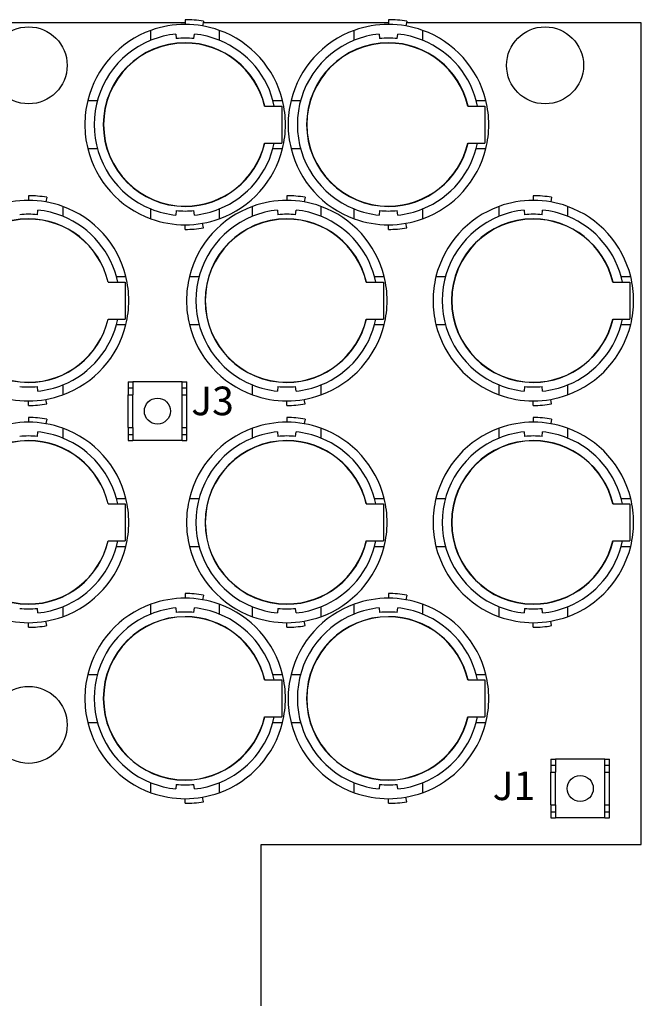
# Model space of a CAD drawing. Units: inches. Extents: x 34 to 55.8, y 6.6 to 23.3.
# Drawn here: x 37.2 to 38, y 20.5 to 21.8 of the extents above; entities that cross this region are included whole.
import ezdxf

# ---------------------------------------------------------------- set-up
doc = ezdxf.new("R2010")
doc.units = ezdxf.units.IN
doc.header["$MEASUREMENT"] = 0

msp = doc.modelspace()

# ---------------------------------------------------------------- linework, layer by layer
at = {"color": 7}
for p, q in [((37.3828, 21.7965), (37.3828, 21.7901)), ((37.4075, 21.7943), (37.4064, 21.7881)), ((37.6589, 21.7965), (37.6589, 21.7901)), ((37.6837, 21.7943), (37.6826, 21.7881)), ((37.3828, 21.792), (36.9817, 21.792)), ((37.3363, 21.7685), (37.3363, 21.782)), ((37.6589, 21.792), (37.4071, 21.792)), ((37.4292, 21.782), (37.4292, 21.7685)), ((37.6125, 21.7685), (37.6125, 21.782)), ((38.0024, 21.792), (37.6833, 21.792)), ((37.7054, 21.782), (37.7054, 21.7685)), ((38.0024, 20.6758), (38.0024, 21.792)), ((37.3702, 21.777), (37.3708, 21.7707)), ((37.3948, 21.7707), (37.3953, 21.777)), ((37.6464, 21.777), (37.6469, 21.7707)), ((37.671, 21.7707), (37.6715, 21.777)), ((37.2505, 21.6866), (37.2635, 21.6866)), ((37.4907, 21.6791), (37.514, 21.6791)), ((37.502, 21.6866), (37.5151, 21.6866)), ((37.514, 21.6791), (37.514, 21.6288)), ((37.5267, 21.6866), (37.5397, 21.6866)), ((37.7668, 21.6791), (37.7901, 21.6791)), ((37.7782, 21.6866), (37.7912, 21.6866)), ((37.7901, 21.6791), (37.7901, 21.6288)), ((37.2505, 21.6213), (37.2635, 21.6213)), ((37.4907, 21.6288), (37.514, 21.6288)), ((37.502, 21.6213), (37.5151, 21.6213)), ((37.5267, 21.6213), (37.5397, 21.6213)), ((37.7668, 21.6288), (37.7901, 21.6288)), ((37.7782, 21.6213), (37.7912, 21.6213)), ((37.17, 21.5573), (37.17, 21.551)), ((37.1948, 21.5551), (37.1937, 21.5489)), ((37.5209, 21.5573), (37.5209, 21.551)), ((37.5456, 21.5551), (37.5445, 21.5489)), ((37.8557, 21.5573), (37.8557, 21.551)), ((37.8805, 21.5551), (37.8794, 21.5489)), ((37.2165, 21.5428), (37.2165, 21.5294)), ((37.4744, 21.5294), (37.4744, 21.5428)), ((37.5673, 21.5428), (37.5673, 21.5294)), ((37.8093, 21.5294), (37.8093, 21.5428)), ((37.9022, 21.5428), (37.9022, 21.5294)), ((37.1821, 21.5315), (37.1826, 21.5378)), ((37.3363, 21.5259), (37.3363, 21.5393)), ((37.3708, 21.5371), (37.3702, 21.531)), ((37.3953, 21.531), (37.3948, 21.5371)), ((37.4292, 21.5393), (37.4292, 21.5259)), ((37.5083, 21.5378), (37.5089, 21.5315)), ((37.5329, 21.5315), (37.5334, 21.5378)), ((37.6125, 21.5259), (37.6125, 21.5393)), ((37.6469, 21.5371), (37.6464, 21.531)), ((37.6715, 21.531), (37.671, 21.5371)), ((37.7054, 21.5393), (37.7054, 21.5259)), ((37.8432, 21.5378), (37.8437, 21.5315)), ((37.8677, 21.5315), (37.8683, 21.5378)), ((37.3828, 21.5115), (37.3828, 21.5177)), ((37.4075, 21.5136), (37.4064, 21.5198)), ((37.6589, 21.5115), (37.6589, 21.5177)), ((37.6837, 21.5136), (37.6826, 21.5198)), ((37.2893, 21.4474), (37.3023, 21.4474)), ((37.3886, 21.4474), (37.4016, 21.4474)), ((37.6401, 21.4474), (37.6531, 21.4474)), ((37.7235, 21.4474), (37.7364, 21.4474)), ((37.975, 21.4474), (37.988, 21.4474)), ((37.278, 21.4398), (37.3013, 21.4398)), ((37.3013, 21.4398), (37.3013, 21.3896)), ((37.6288, 21.4398), (37.6521, 21.4398)), ((37.6521, 21.4398), (37.6521, 21.3896)), ((37.9636, 21.4398), (37.987, 21.4398)), ((37.987, 21.4398), (37.987, 21.3896)), ((37.278, 21.3896), (37.3013, 21.3896)), ((37.2893, 21.3821), (37.3023, 21.3821)), ((37.3886, 21.3821), (37.4016, 21.3821)), ((37.6288, 21.3896), (37.6521, 21.3896)), ((37.6401, 21.3821), (37.6531, 21.3821)), ((37.7235, 21.3821), (37.7364, 21.3821)), ((37.9636, 21.3896), (37.987, 21.3896)), ((37.975, 21.3821), (37.988, 21.3821)), ((37.2165, 21.3001), (37.2165, 21.2867)), ((37.3053, 21.3045), (37.3117, 21.3045)), ((37.3053, 21.3045), (37.3053, 21.2964)), ((37.3117, 21.3045), (37.3117, 21.2964)), ((37.3786, 21.3045), (37.3117, 21.3045)), ((37.3786, 21.3045), (37.385, 21.3045)), ((37.3786, 21.2964), (37.3786, 21.3045)), ((37.385, 21.2964), (37.385, 21.3045)), ((37.4744, 21.2867), (37.4744, 21.3001)), ((37.5673, 21.3001), (37.5673, 21.2867)), ((37.8093, 21.2867), (37.8093, 21.3001)), ((37.9022, 21.3001), (37.9022, 21.2867)), ((37.1826, 21.2917), (37.1821, 21.2979)), ((37.3053, 21.2964), (37.3053, 21.2869)), ((37.3053, 21.2964), (37.3117, 21.2964)), ((37.3053, 21.2423), (37.3053, 21.2869)), ((37.3053, 21.2869), (37.3117, 21.2869)), ((37.3117, 21.2964), (37.3117, 21.2869)), ((37.3117, 21.2423), (37.3117, 21.2869)), ((37.3786, 21.2869), (37.3786, 21.2964)), ((37.3786, 21.2964), (37.385, 21.2964)), ((37.3786, 21.2423), (37.3786, 21.2869)), ((37.3786, 21.2869), (37.385, 21.2869)), ((37.385, 21.2869), (37.385, 21.2964)), ((37.385, 21.2423), (37.385, 21.2869)), ((37.5089, 21.2979), (37.5083, 21.2917)), ((37.5334, 21.2917), (37.5329, 21.2979)), ((37.8437, 21.2979), (37.8432, 21.2917)), ((37.8683, 21.2917), (37.8677, 21.2979)), ((37.17, 21.2722), (37.17, 21.2785)), ((37.1948, 21.2744), (37.1937, 21.2806)), ((37.5209, 21.2722), (37.5209, 21.2785)), ((37.5456, 21.2744), (37.5445, 21.2806)), ((37.8557, 21.2722), (37.8557, 21.2785)), ((37.8805, 21.2744), (37.8794, 21.2806)), ((37.17, 21.2559), (37.17, 21.2496)), ((37.1948, 21.2538), (37.1937, 21.2476)), ((37.5209, 21.2559), (37.5209, 21.2496)), ((37.5456, 21.2538), (37.5445, 21.2476)), ((37.8557, 21.2559), (37.8557, 21.2496)), ((37.8805, 21.2538), (37.8794, 21.2476)), ((37.1821, 21.2302), (37.1826, 21.2364)), ((37.2165, 21.2414), (37.2165, 21.228)), ((37.3053, 21.2423), (37.3117, 21.2423)), ((37.3053, 21.2423), (37.3053, 21.2327)), ((37.3053, 21.2327), (37.3117, 21.2327)), ((37.3053, 21.2327), (37.3053, 21.2247)), ((37.3117, 21.2423), (37.3117, 21.2327)), ((37.3117, 21.2327), (37.3117, 21.2247)), ((37.3786, 21.2327), (37.3786, 21.2423)), ((37.3786, 21.2423), (37.385, 21.2423)), ((37.3786, 21.2327), (37.385, 21.2327)), ((37.3786, 21.2247), (37.3786, 21.2327)), ((37.385, 21.2327), (37.385, 21.2423)), ((37.385, 21.2247), (37.385, 21.2327)), ((37.4744, 21.228), (37.4744, 21.2414)), ((37.5083, 21.2364), (37.5089, 21.2302)), ((37.5329, 21.2302), (37.5334, 21.2364)), ((37.5673, 21.2414), (37.5673, 21.228)), ((37.8093, 21.228), (37.8093, 21.2414)), ((37.8432, 21.2364), (37.8437, 21.2302)), ((37.8677, 21.2302), (37.8683, 21.2364)), ((37.9022, 21.2414), (37.9022, 21.228)), ((37.3053, 21.2247), (37.3117, 21.2247)), ((37.3786, 21.2247), (37.3117, 21.2247)), ((37.3786, 21.2247), (37.385, 21.2247)), ((37.2893, 21.146), (37.3023, 21.146)), ((37.3886, 21.146), (37.4016, 21.146)), ((37.6401, 21.146), (37.6531, 21.146)), ((37.7235, 21.146), (37.7364, 21.146)), ((37.975, 21.146), (37.988, 21.146)), ((37.278, 21.1385), (37.3013, 21.1385)), ((37.3013, 21.1385), (37.3013, 21.0883)), ((37.6288, 21.1385), (37.6521, 21.1385)), ((37.6521, 21.1385), (37.6521, 21.0883)), ((37.9636, 21.1385), (37.987, 21.1385)), ((37.987, 21.1385), (37.987, 21.0883)), ((37.278, 21.0883), (37.3013, 21.0883)), ((37.6288, 21.0883), (37.6521, 21.0883)), ((37.9636, 21.0883), (37.987, 21.0883)), ((37.2893, 21.0807), (37.3023, 21.0807)), ((37.3886, 21.0807), (37.4016, 21.0807)), ((37.6401, 21.0807), (37.6531, 21.0807)), ((37.7235, 21.0807), (37.7364, 21.0807)), ((37.975, 21.0807), (37.988, 21.0807)), ((37.3828, 21.0167), (37.3828, 21.0104)), ((37.4075, 21.0145), (37.4064, 21.0084)), ((37.6589, 21.0167), (37.6589, 21.0104)), ((37.6837, 21.0145), (37.6826, 21.0084)), ((37.1826, 20.9904), (37.1821, 20.9966)), ((37.2165, 20.9987), (37.2165, 20.9853)), ((37.3363, 20.9888), (37.3363, 21.0022)), ((37.3702, 20.9972), (37.3708, 20.991)), ((37.3948, 20.991), (37.3953, 20.9972)), ((37.4292, 21.0022), (37.4292, 20.9888)), ((37.4744, 20.9853), (37.4744, 20.9987)), ((37.5089, 20.9966), (37.5083, 20.9904)), ((37.5334, 20.9904), (37.5329, 20.9966)), ((37.5673, 20.9987), (37.5673, 20.9853)), ((37.6125, 20.9888), (37.6125, 21.0022)), ((37.6464, 20.9972), (37.6469, 20.991)), ((37.671, 20.991), (37.6715, 20.9972)), ((37.7054, 21.0022), (37.7054, 20.9888)), ((37.8093, 20.9853), (37.8093, 20.9987)), ((37.8437, 20.9966), (37.8432, 20.9904)), ((37.8683, 20.9904), (37.8677, 20.9966)), ((37.9022, 20.9987), (37.9022, 20.9853)), ((37.1948, 20.9731), (37.1937, 20.9792)), ((37.5456, 20.9731), (37.5445, 20.9792)), ((37.8805, 20.9731), (37.8794, 20.9792)), ((37.17, 20.9709), (37.17, 20.9771)), ((37.5209, 20.9709), (37.5209, 20.9771)), ((37.8557, 20.9709), (37.8557, 20.9771)), ((37.2505, 20.9068), (37.2635, 20.9068)), ((37.4907, 20.8993), (37.514, 20.8993)), ((37.502, 20.9068), (37.5151, 20.9068)), ((37.514, 20.8993), (37.514, 20.8491)), ((37.5267, 20.9068), (37.5397, 20.9068)), ((37.7668, 20.8993), (37.7901, 20.8993)), ((37.7782, 20.9068), (37.7912, 20.9068)), ((37.7901, 20.8993), (37.7901, 20.8491)), ((37.4907, 20.8491), (37.514, 20.8491)), ((37.7668, 20.8491), (37.7901, 20.8491)), ((37.2505, 20.8416), (37.2635, 20.8416)), ((37.502, 20.8416), (37.5151, 20.8416)), ((37.5267, 20.8416), (37.5397, 20.8416)), ((37.7782, 20.8416), (37.7912, 20.8416)), ((37.8796, 20.7916), (37.886, 20.7916)), ((37.8796, 20.7916), (37.8796, 20.7837)), ((37.886, 20.7916), (37.886, 20.7837)), ((37.953, 20.7916), (37.886, 20.7916)), ((37.953, 20.7916), (37.9594, 20.7916)), ((37.953, 20.7837), (37.953, 20.7916)), ((37.9594, 20.7837), (37.9594, 20.7916)), ((37.8796, 20.7837), (37.8796, 20.7741)), ((37.8796, 20.7837), (37.886, 20.7837)), ((37.886, 20.7837), (37.886, 20.7741)), ((37.953, 20.7741), (37.953, 20.7837)), ((37.953, 20.7837), (37.9594, 20.7837)), ((37.9594, 20.7741), (37.9594, 20.7837)), ((37.8796, 20.7295), (37.8796, 20.7741)), ((37.8796, 20.7741), (37.886, 20.7741)), ((37.886, 20.7295), (37.886, 20.7741)), ((37.953, 20.7741), (37.9594, 20.7741)), ((37.953, 20.7295), (37.953, 20.7741)), ((37.9594, 20.7295), (37.9594, 20.7741)), ((37.3363, 20.7461), (37.3363, 20.7596)), ((37.3708, 20.7574), (37.3702, 20.7512)), ((37.3953, 20.7512), (37.3948, 20.7574)), ((37.4292, 20.7596), (37.4292, 20.7461)), ((37.6125, 20.7461), (37.6125, 20.7596)), ((37.6469, 20.7574), (37.6464, 20.7512)), ((37.6715, 20.7512), (37.671, 20.7574)), ((37.7054, 20.7596), (37.7054, 20.7461)), ((37.3828, 20.7317), (37.3828, 20.738)), ((37.4075, 20.7339), (37.4064, 20.7401)), ((37.6589, 20.7317), (37.6589, 20.738)), ((37.6837, 20.7339), (37.6826, 20.7401)), ((37.8796, 20.7295), (37.8796, 20.7199)), ((37.8796, 20.7295), (37.886, 20.7295)), ((37.886, 20.7295), (37.886, 20.7199)), ((37.953, 20.7199), (37.953, 20.7295)), ((37.953, 20.7295), (37.9594, 20.7295)), ((37.9594, 20.7199), (37.9594, 20.7295)), ((37.8796, 20.7199), (37.886, 20.7199)), ((37.8796, 20.7199), (37.8796, 20.7119)), ((37.8796, 20.7119), (37.886, 20.7119)), ((37.886, 20.7199), (37.886, 20.7119)), ((37.953, 20.7119), (37.886, 20.7119)), ((37.953, 20.7199), (37.9594, 20.7199)), ((37.953, 20.7119), (37.953, 20.7199)), ((37.953, 20.7119), (37.9594, 20.7119)), ((37.9594, 20.7119), (37.9594, 20.7199)), ((37.4861, 20.6758), (38.0024, 20.6758)), ((37.4861, 20.4565), (37.4861, 20.6758))]:
    msp.add_line(p, q, dxfattribs=at)
for centre, radius in [((37.1702, 21.7344), 0.0523), ((37.8717, 21.7344), 0.0523), ((37.3451, 21.2646), 0.0177), ((37.1702, 20.8383), 0.0523), ((37.9195, 20.7518), 0.0177)]:
    msp.add_circle(centre, radius, dxfattribs=at)
for points, knots in [([(37.4075, 21.7943), (37.3994, 21.7958), (37.391, 21.7965), (37.3828, 21.7965), (37.3828, 21.7965), (37.3828, 21.7965), (37.3828, 21.7965)], [0, 0, 0, 0, 1, 1, 1, 2, 2, 2, 2]), ([(37.6837, 21.7943), (37.6755, 21.7958), (37.6672, 21.7965), (37.6589, 21.7965), (37.6589, 21.7965), (37.6589, 21.7965), (37.6589, 21.7965)], [0, 0, 0, 0, 1, 1, 1, 2, 2, 2, 2]), ([(37.4292, 21.782), (37.4143, 21.7874), (37.3986, 21.7901), (37.3828, 21.7901), (37.3669, 21.7901), (37.3512, 21.7874), (37.3363, 21.782)], [0, 0, 0, 0, 1, 1, 1, 2, 2, 2, 2]), ([(37.7054, 21.782), (37.6905, 21.7874), (37.6749, 21.7901), (37.6589, 21.7901), (37.6431, 21.7901), (37.6274, 21.7874), (37.6125, 21.782)], [0, 0, 0, 0, 1, 1, 1, 2, 2, 2, 2]), ([(37.3363, 21.7685), (37.2896, 21.7497), (37.2591, 21.7043), (37.2591, 21.6539), (37.2591, 21.6036), (37.2896, 21.5582), (37.3363, 21.5393)], [0, 0, 0, 0, 1, 1, 1, 2, 2, 2, 2]), ([(37.3948, 21.7707), (37.3908, 21.7711), (37.3868, 21.7713), (37.3828, 21.7713), (37.3787, 21.7713), (37.3747, 21.7711), (37.3708, 21.7707)], [0, 0, 0, 0, 1, 1, 1, 2, 2, 2, 2]), ([(37.6125, 21.7685), (37.5658, 21.7497), (37.5352, 21.7043), (37.5352, 21.6539), (37.5352, 21.6036), (37.5658, 21.5582), (37.6125, 21.5393)], [0, 0, 0, 0, 1, 1, 1, 2, 2, 2, 2]), ([(37.671, 21.7707), (37.667, 21.7711), (37.663, 21.7713), (37.6589, 21.7713), (37.655, 21.7713), (37.6509, 21.7711), (37.6469, 21.7707)], [0, 0, 0, 0, 1, 1, 1, 2, 2, 2, 2]), ([(37.491, 21.6791), (37.4793, 21.7294), (37.4344, 21.7651), (37.3828, 21.7651), (37.3214, 21.7651), (37.2716, 21.7153), (37.2716, 21.6539), (37.2716, 21.5926), (37.3214, 21.5428), (37.3828, 21.5428), (37.4344, 21.5428), (37.4793, 21.5785), (37.491, 21.6288)], [0, 0, 0, 0, 1, 1, 1, 2, 2, 2, 3, 3, 3, 4, 4, 4, 4]), ([(37.4907, 21.6791), (37.479, 21.7292), (37.4343, 21.7647), (37.3828, 21.7647), (37.3215, 21.7647), (37.272, 21.7151), (37.272, 21.6539), (37.272, 21.5927), (37.3215, 21.5431), (37.3828, 21.5431), (37.4343, 21.5431), (37.479, 21.5787), (37.4907, 21.6288)], [0, 0, 0, 0, 1, 1, 1, 2, 2, 2, 3, 3, 3, 4, 4, 4, 4]), ([(37.7672, 21.6791), (37.7555, 21.7294), (37.7106, 21.7651), (37.6589, 21.7651), (37.5975, 21.7651), (37.5478, 21.7153), (37.5478, 21.6539), (37.5478, 21.5926), (37.5975, 21.5428), (37.6589, 21.5428), (37.7106, 21.5428), (37.7555, 21.5785), (37.7672, 21.6288)], [0, 0, 0, 0, 1, 1, 1, 2, 2, 2, 3, 3, 3, 4, 4, 4, 4]), ([(37.7668, 21.6791), (37.7551, 21.7292), (37.7105, 21.7647), (37.6589, 21.7647), (37.5978, 21.7647), (37.5481, 21.7151), (37.5481, 21.6539), (37.5481, 21.5927), (37.5978, 21.5431), (37.6589, 21.5431), (37.7105, 21.5431), (37.7551, 21.5787), (37.7668, 21.6288)], [0, 0, 0, 0, 1, 1, 1, 2, 2, 2, 3, 3, 3, 4, 4, 4, 4]), ([(37.2505, 21.6866), (37.2479, 21.6759), (37.2465, 21.6649), (37.2465, 21.6539), (37.2465, 21.6429), (37.2479, 21.632), (37.2505, 21.6213)], [0, 0, 0, 0, 1, 1, 1, 2, 2, 2, 2]), ([(37.5151, 21.6213), (37.5177, 21.632), (37.519, 21.6429), (37.519, 21.6539), (37.519, 21.6649), (37.5177, 21.6759), (37.5151, 21.6866)], [0, 0, 0, 0, 1, 1, 1, 2, 2, 2, 2]), ([(37.5267, 21.6866), (37.524, 21.6759), (37.5227, 21.6649), (37.5227, 21.6539), (37.5227, 21.6429), (37.524, 21.632), (37.5267, 21.6213)], [0, 0, 0, 0, 1, 1, 1, 2, 2, 2, 2]), ([(37.7912, 21.6213), (37.7939, 21.632), (37.7952, 21.6429), (37.7952, 21.6539), (37.7952, 21.6649), (37.7939, 21.6759), (37.7912, 21.6866)], [0, 0, 0, 0, 1, 1, 1, 2, 2, 2, 2]), ([(37.1948, 21.5551), (37.1866, 21.5565), (37.1783, 21.5573), (37.17, 21.5573), (37.17, 21.5573), (37.17, 21.5573), (37.17, 21.5573)], [0, 0, 0, 0, 1, 1, 1, 2, 2, 2, 2]), ([(37.5456, 21.5551), (37.5375, 21.5565), (37.5292, 21.5573), (37.5209, 21.5573), (37.5209, 21.5573), (37.5209, 21.5573), (37.5209, 21.5573)], [0, 0, 0, 0, 1, 1, 1, 2, 2, 2, 2]), ([(37.8805, 21.5551), (37.8723, 21.5565), (37.864, 21.5573), (37.8557, 21.5573), (37.8557, 21.5573), (37.8557, 21.5573), (37.8557, 21.5573)], [0, 0, 0, 0, 1, 1, 1, 2, 2, 2, 2]), ([(37.2165, 21.5428), (37.2016, 21.5482), (37.1859, 21.551), (37.17, 21.551), (37.1542, 21.551), (37.1385, 21.5482), (37.1236, 21.5428)], [0, 0, 0, 0, 1, 1, 1, 2, 2, 2, 2]), ([(37.5673, 21.5428), (37.5524, 21.5482), (37.5367, 21.551), (37.5209, 21.551), (37.505, 21.551), (37.4892, 21.5482), (37.4744, 21.5428)], [0, 0, 0, 0, 1, 1, 1, 2, 2, 2, 2]), ([(37.9022, 21.5428), (37.8873, 21.5482), (37.8716, 21.551), (37.8557, 21.551), (37.8398, 21.551), (37.8242, 21.5482), (37.8093, 21.5428)], [0, 0, 0, 0, 1, 1, 1, 2, 2, 2, 2]), ([(37.1821, 21.5315), (37.1781, 21.5319), (37.1741, 21.5321), (37.17, 21.5321), (37.1661, 21.5321), (37.162, 21.5319), (37.1581, 21.5315)], [0, 0, 0, 0, 1, 1, 1, 2, 2, 2, 2]), ([(37.3708, 21.5371), (37.3747, 21.5368), (37.3787, 21.5365), (37.3828, 21.5365), (37.3868, 21.5365), (37.3908, 21.5368), (37.3948, 21.5371)], [0, 0, 0, 0, 1, 1, 1, 2, 2, 2, 2]), ([(37.4744, 21.5294), (37.4277, 21.5104), (37.3972, 21.4651), (37.3972, 21.4148), (37.3972, 21.3644), (37.4277, 21.319), (37.4744, 21.3001)], [0, 0, 0, 0, 1, 1, 1, 2, 2, 2, 2]), ([(37.5329, 21.5315), (37.5289, 21.5319), (37.5249, 21.5321), (37.5209, 21.5321), (37.5168, 21.5321), (37.5129, 21.5319), (37.5089, 21.5315)], [0, 0, 0, 0, 1, 1, 1, 2, 2, 2, 2]), ([(37.6469, 21.5371), (37.6509, 21.5368), (37.655, 21.5365), (37.6589, 21.5365), (37.663, 21.5365), (37.667, 21.5368), (37.671, 21.5371)], [0, 0, 0, 0, 1, 1, 1, 2, 2, 2, 2]), ([(37.8093, 21.5294), (37.7626, 21.5104), (37.732, 21.4651), (37.732, 21.4148), (37.732, 21.3644), (37.7626, 21.319), (37.8093, 21.3001)], [0, 0, 0, 0, 1, 1, 1, 2, 2, 2, 2]), ([(37.8677, 21.5315), (37.8638, 21.5319), (37.8597, 21.5321), (37.8557, 21.5321), (37.8517, 21.5321), (37.8477, 21.5319), (37.8437, 21.5315)], [0, 0, 0, 0, 1, 1, 1, 2, 2, 2, 2]), ([(37.2783, 21.4398), (37.2666, 21.4902), (37.2217, 21.5259), (37.17, 21.5259), (37.1086, 21.5259), (37.0589, 21.4761), (37.0589, 21.4148), (37.0589, 21.3534), (37.1086, 21.3036), (37.17, 21.3036), (37.2217, 21.3036), (37.2666, 21.3393), (37.2783, 21.3896)], [0, 0, 0, 0, 1, 1, 1, 2, 2, 2, 3, 3, 3, 4, 4, 4, 4]), ([(37.278, 21.4398), (37.2663, 21.49), (37.2215, 21.5255), (37.17, 21.5255), (37.1089, 21.5255), (37.0592, 21.4759), (37.0592, 21.4148), (37.0592, 21.3535), (37.1089, 21.3039), (37.17, 21.3039), (37.2215, 21.3039), (37.2663, 21.3394), (37.278, 21.3896)], [0, 0, 0, 0, 1, 1, 1, 2, 2, 2, 3, 3, 3, 4, 4, 4, 4]), ([(37.3363, 21.5259), (37.3512, 21.5205), (37.3669, 21.5177), (37.3828, 21.5177), (37.3986, 21.5177), (37.4143, 21.5205), (37.4292, 21.5259)], [0, 0, 0, 0, 1, 1, 1, 2, 2, 2, 2]), ([(37.3828, 21.5115), (37.3828, 21.5115), (37.3828, 21.5115), (37.3828, 21.5115), (37.391, 21.5115), (37.3994, 21.5122), (37.4075, 21.5136)], [0, 0, 0, 0, 1, 1, 1, 2, 2, 2, 2]), ([(37.6291, 21.4398), (37.6174, 21.4902), (37.5725, 21.5259), (37.5209, 21.5259), (37.4595, 21.5259), (37.4098, 21.4761), (37.4098, 21.4148), (37.4098, 21.3534), (37.4595, 21.3036), (37.5209, 21.3036), (37.5725, 21.3036), (37.6174, 21.3393), (37.6291, 21.3896)], [0, 0, 0, 0, 1, 1, 1, 2, 2, 2, 3, 3, 3, 4, 4, 4, 4]), ([(37.6288, 21.4398), (37.6171, 21.49), (37.5724, 21.5255), (37.5209, 21.5255), (37.4597, 21.5255), (37.4101, 21.4759), (37.4101, 21.4148), (37.4101, 21.3535), (37.4597, 21.3039), (37.5209, 21.3039), (37.5724, 21.3039), (37.6171, 21.3394), (37.6288, 21.3896)], [0, 0, 0, 0, 1, 1, 1, 2, 2, 2, 3, 3, 3, 4, 4, 4, 4]), ([(37.6125, 21.5259), (37.6274, 21.5205), (37.6431, 21.5177), (37.6589, 21.5177), (37.6749, 21.5177), (37.6905, 21.5205), (37.7054, 21.5259)], [0, 0, 0, 0, 1, 1, 1, 2, 2, 2, 2]), ([(37.6589, 21.5115), (37.6589, 21.5115), (37.6589, 21.5115), (37.6589, 21.5115), (37.6672, 21.5115), (37.6755, 21.5122), (37.6837, 21.5136)], [0, 0, 0, 0, 1, 1, 1, 2, 2, 2, 2]), ([(37.964, 21.4398), (37.9523, 21.4902), (37.9074, 21.5259), (37.8557, 21.5259), (37.7943, 21.5259), (37.7446, 21.4761), (37.7446, 21.4148), (37.7446, 21.3534), (37.7943, 21.3036), (37.8557, 21.3036), (37.9074, 21.3036), (37.9523, 21.3393), (37.964, 21.3896)], [0, 0, 0, 0, 1, 1, 1, 2, 2, 2, 3, 3, 3, 4, 4, 4, 4]), ([(37.9636, 21.4398), (37.952, 21.49), (37.9073, 21.5255), (37.8557, 21.5255), (37.7945, 21.5255), (37.745, 21.4759), (37.745, 21.4148), (37.745, 21.3535), (37.7945, 21.3039), (37.8557, 21.3039), (37.9073, 21.3039), (37.952, 21.3394), (37.9636, 21.3896)], [0, 0, 0, 0, 1, 1, 1, 2, 2, 2, 3, 3, 3, 4, 4, 4, 4]), ([(37.3023, 21.3821), (37.3049, 21.3928), (37.3063, 21.4037), (37.3063, 21.4148), (37.3063, 21.4257), (37.3049, 21.4367), (37.3023, 21.4474)], [0, 0, 0, 0, 1, 1, 1, 2, 2, 2, 2]), ([(37.3886, 21.4474), (37.386, 21.4367), (37.3847, 21.4257), (37.3847, 21.4148), (37.3847, 21.4037), (37.386, 21.3928), (37.3886, 21.3821)], [0, 0, 0, 0, 1, 1, 1, 2, 2, 2, 2]), ([(37.6531, 21.3821), (37.6558, 21.3928), (37.6571, 21.4037), (37.6571, 21.4148), (37.6571, 21.4257), (37.6558, 21.4367), (37.6531, 21.4474)], [0, 0, 0, 0, 1, 1, 1, 2, 2, 2, 2]), ([(37.7235, 21.4474), (37.7208, 21.4367), (37.7195, 21.4257), (37.7195, 21.4148), (37.7195, 21.4037), (37.7208, 21.3928), (37.7235, 21.3821)], [0, 0, 0, 0, 1, 1, 1, 2, 2, 2, 2]), ([(37.988, 21.3821), (37.9906, 21.3928), (37.992, 21.4037), (37.992, 21.4148), (37.992, 21.4257), (37.9906, 21.4367), (37.988, 21.4474)], [0, 0, 0, 0, 1, 1, 1, 2, 2, 2, 2]), ([(37.1236, 21.2867), (37.1385, 21.2813), (37.1542, 21.2785), (37.17, 21.2785), (37.1859, 21.2785), (37.2016, 21.2813), (37.2165, 21.2867)], [0, 0, 0, 0, 1, 1, 1, 2, 2, 2, 2]), ([(37.1581, 21.2979), (37.162, 21.2975), (37.1661, 21.2974), (37.17, 21.2974), (37.1741, 21.2974), (37.1781, 21.2975), (37.1821, 21.2979)], [0, 0, 0, 0, 1, 1, 1, 2, 2, 2, 2]), ([(37.4744, 21.2867), (37.4892, 21.2813), (37.505, 21.2785), (37.5209, 21.2785), (37.5367, 21.2785), (37.5524, 21.2813), (37.5673, 21.2867)], [0, 0, 0, 0, 1, 1, 1, 2, 2, 2, 2]), ([(37.5089, 21.2979), (37.5129, 21.2975), (37.5168, 21.2974), (37.5209, 21.2974), (37.5249, 21.2974), (37.5289, 21.2975), (37.5329, 21.2979)], [0, 0, 0, 0, 1, 1, 1, 2, 2, 2, 2]), ([(37.8093, 21.2867), (37.8242, 21.2813), (37.8398, 21.2785), (37.8557, 21.2785), (37.8716, 21.2785), (37.8873, 21.2813), (37.9022, 21.2867)], [0, 0, 0, 0, 1, 1, 1, 2, 2, 2, 2]), ([(37.8437, 21.2979), (37.8477, 21.2975), (37.8517, 21.2974), (37.8557, 21.2974), (37.8597, 21.2974), (37.8638, 21.2975), (37.8677, 21.2979)], [0, 0, 0, 0, 1, 1, 1, 2, 2, 2, 2]), ([(37.17, 21.2722), (37.17, 21.2722), (37.17, 21.2722), (37.17, 21.2722), (37.1783, 21.2722), (37.1866, 21.273), (37.1948, 21.2744)], [0, 0, 0, 0, 1, 1, 1, 2, 2, 2, 2]), ([(37.5209, 21.2722), (37.5209, 21.2722), (37.5209, 21.2722), (37.5209, 21.2722), (37.5292, 21.2722), (37.5375, 21.273), (37.5456, 21.2744)], [0, 0, 0, 0, 1, 1, 1, 2, 2, 2, 2]), ([(37.8557, 21.2722), (37.8557, 21.2722), (37.8557, 21.2722), (37.8557, 21.2722), (37.864, 21.2722), (37.8723, 21.273), (37.8805, 21.2744)], [0, 0, 0, 0, 1, 1, 1, 2, 2, 2, 2]), ([(37.2165, 21.2414), (37.2016, 21.2468), (37.1859, 21.2496), (37.17, 21.2496), (37.1542, 21.2496), (37.1385, 21.2468), (37.1236, 21.2414)], [0, 0, 0, 0, 1, 1, 1, 2, 2, 2, 2]), ([(37.1948, 21.2538), (37.1866, 21.2551), (37.1783, 21.2559), (37.17, 21.2559), (37.17, 21.2559), (37.17, 21.2559), (37.17, 21.2559)], [0, 0, 0, 0, 1, 1, 1, 2, 2, 2, 2]), ([(37.5673, 21.2414), (37.5524, 21.2468), (37.5367, 21.2496), (37.5209, 21.2496), (37.505, 21.2496), (37.4892, 21.2468), (37.4744, 21.2414)], [0, 0, 0, 0, 1, 1, 1, 2, 2, 2, 2]), ([(37.5456, 21.2538), (37.5375, 21.2551), (37.5292, 21.2559), (37.5209, 21.2559), (37.5209, 21.2559), (37.5209, 21.2559), (37.5209, 21.2559)], [0, 0, 0, 0, 1, 1, 1, 2, 2, 2, 2]), ([(37.9022, 21.2414), (37.8873, 21.2468), (37.8716, 21.2496), (37.8557, 21.2496), (37.8398, 21.2496), (37.8242, 21.2468), (37.8093, 21.2414)], [0, 0, 0, 0, 1, 1, 1, 2, 2, 2, 2]), ([(37.8805, 21.2538), (37.8723, 21.2551), (37.864, 21.2559), (37.8557, 21.2559), (37.8557, 21.2559), (37.8557, 21.2559), (37.8557, 21.2559)], [0, 0, 0, 0, 1, 1, 1, 2, 2, 2, 2]), ([(37.2783, 21.1385), (37.2666, 21.1889), (37.2217, 21.2245), (37.17, 21.2245), (37.1086, 21.2245), (37.0589, 21.1748), (37.0589, 21.1133), (37.0589, 21.052), (37.1086, 21.0022), (37.17, 21.0022), (37.2217, 21.0022), (37.2666, 21.0379), (37.2783, 21.0883)], [0, 0, 0, 0, 1, 1, 1, 2, 2, 2, 3, 3, 3, 4, 4, 4, 4]), ([(37.278, 21.1385), (37.2663, 21.1887), (37.2215, 21.2242), (37.17, 21.2242), (37.1089, 21.2242), (37.0592, 21.1746), (37.0592, 21.1133), (37.0592, 21.0522), (37.1089, 21.0026), (37.17, 21.0026), (37.2215, 21.0026), (37.2663, 21.0381), (37.278, 21.0883)], [0, 0, 0, 0, 1, 1, 1, 2, 2, 2, 3, 3, 3, 4, 4, 4, 4]), ([(37.1821, 21.2302), (37.1781, 21.2306), (37.1741, 21.2308), (37.17, 21.2308), (37.1661, 21.2308), (37.162, 21.2306), (37.1581, 21.2302)], [0, 0, 0, 0, 1, 1, 1, 2, 2, 2, 2]), ([(37.4744, 21.228), (37.4277, 21.2091), (37.3972, 21.1638), (37.3972, 21.1133), (37.3972, 21.063), (37.4277, 21.0177), (37.4744, 20.9987)], [0, 0, 0, 0, 1, 1, 1, 2, 2, 2, 2]), ([(37.6291, 21.1385), (37.6174, 21.1889), (37.5725, 21.2245), (37.5209, 21.2245), (37.4595, 21.2245), (37.4098, 21.1748), (37.4098, 21.1133), (37.4098, 21.052), (37.4595, 21.0022), (37.5209, 21.0022), (37.5725, 21.0022), (37.6174, 21.0379), (37.6291, 21.0883)], [0, 0, 0, 0, 1, 1, 1, 2, 2, 2, 3, 3, 3, 4, 4, 4, 4]), ([(37.6288, 21.1385), (37.6171, 21.1887), (37.5724, 21.2242), (37.5209, 21.2242), (37.4597, 21.2242), (37.4101, 21.1746), (37.4101, 21.1133), (37.4101, 21.0522), (37.4597, 21.0026), (37.5209, 21.0026), (37.5724, 21.0026), (37.6171, 21.0381), (37.6288, 21.0883)], [0, 0, 0, 0, 1, 1, 1, 2, 2, 2, 3, 3, 3, 4, 4, 4, 4]), ([(37.5329, 21.2302), (37.5289, 21.2306), (37.5249, 21.2308), (37.5209, 21.2308), (37.5168, 21.2308), (37.5129, 21.2306), (37.5089, 21.2302)], [0, 0, 0, 0, 1, 1, 1, 2, 2, 2, 2]), ([(37.8093, 21.228), (37.7626, 21.2091), (37.732, 21.1638), (37.732, 21.1133), (37.732, 21.063), (37.7626, 21.0177), (37.8093, 20.9987)], [0, 0, 0, 0, 1, 1, 1, 2, 2, 2, 2]), ([(37.964, 21.1385), (37.9523, 21.1889), (37.9074, 21.2245), (37.8557, 21.2245), (37.7943, 21.2245), (37.7446, 21.1748), (37.7446, 21.1133), (37.7446, 21.052), (37.7943, 21.0022), (37.8557, 21.0022), (37.9074, 21.0022), (37.9523, 21.0379), (37.964, 21.0883)], [0, 0, 0, 0, 1, 1, 1, 2, 2, 2, 3, 3, 3, 4, 4, 4, 4]), ([(37.9636, 21.1385), (37.952, 21.1887), (37.9073, 21.2242), (37.8557, 21.2242), (37.7945, 21.2242), (37.745, 21.1746), (37.745, 21.1133), (37.745, 21.0522), (37.7945, 21.0026), (37.8557, 21.0026), (37.9073, 21.0026), (37.952, 21.0381), (37.9636, 21.0883)], [0, 0, 0, 0, 1, 1, 1, 2, 2, 2, 3, 3, 3, 4, 4, 4, 4]), ([(37.8677, 21.2302), (37.8638, 21.2306), (37.8597, 21.2308), (37.8557, 21.2308), (37.8517, 21.2308), (37.8477, 21.2306), (37.8437, 21.2302)], [0, 0, 0, 0, 1, 1, 1, 2, 2, 2, 2]), ([(37.3023, 21.0807), (37.3049, 21.0915), (37.3063, 21.1024), (37.3063, 21.1133), (37.3063, 21.1244), (37.3049, 21.1354), (37.3023, 21.146)], [0, 0, 0, 0, 1, 1, 1, 2, 2, 2, 2]), ([(37.3886, 21.146), (37.386, 21.1354), (37.3847, 21.1244), (37.3847, 21.1133), (37.3847, 21.1024), (37.386, 21.0915), (37.3886, 21.0807)], [0, 0, 0, 0, 1, 1, 1, 2, 2, 2, 2]), ([(37.6531, 21.0807), (37.6558, 21.0915), (37.6571, 21.1024), (37.6571, 21.1133), (37.6571, 21.1244), (37.6558, 21.1354), (37.6531, 21.146)], [0, 0, 0, 0, 1, 1, 1, 2, 2, 2, 2]), ([(37.7235, 21.146), (37.7208, 21.1354), (37.7195, 21.1244), (37.7195, 21.1133), (37.7195, 21.1024), (37.7208, 21.0915), (37.7235, 21.0807)], [0, 0, 0, 0, 1, 1, 1, 2, 2, 2, 2]), ([(37.988, 21.0807), (37.9906, 21.0915), (37.992, 21.1024), (37.992, 21.1133), (37.992, 21.1244), (37.9906, 21.1354), (37.988, 21.146)], [0, 0, 0, 0, 1, 1, 1, 2, 2, 2, 2]), ([(37.4292, 21.0022), (37.4143, 21.0077), (37.3986, 21.0104), (37.3828, 21.0104), (37.3669, 21.0104), (37.3512, 21.0077), (37.3363, 21.0022)], [0, 0, 0, 0, 1, 1, 1, 2, 2, 2, 2]), ([(37.4075, 21.0145), (37.3994, 21.016), (37.391, 21.0167), (37.3828, 21.0167), (37.3828, 21.0167), (37.3828, 21.0167), (37.3828, 21.0167)], [0, 0, 0, 0, 1, 1, 1, 2, 2, 2, 2]), ([(37.7054, 21.0022), (37.6905, 21.0077), (37.6749, 21.0104), (37.6589, 21.0104), (37.6431, 21.0104), (37.6274, 21.0077), (37.6125, 21.0022)], [0, 0, 0, 0, 1, 1, 1, 2, 2, 2, 2]), ([(37.6837, 21.0145), (37.6755, 21.016), (37.6672, 21.0167), (37.6589, 21.0167), (37.6589, 21.0167), (37.6589, 21.0167), (37.6589, 21.0167)], [0, 0, 0, 0, 1, 1, 1, 2, 2, 2, 2]), ([(37.1581, 20.9966), (37.162, 20.9962), (37.1661, 20.996), (37.17, 20.996), (37.1741, 20.996), (37.1781, 20.9962), (37.1821, 20.9966)], [0, 0, 0, 0, 1, 1, 1, 2, 2, 2, 2]), ([(37.3948, 20.991), (37.3908, 20.9914), (37.3868, 20.9916), (37.3828, 20.9916), (37.3787, 20.9916), (37.3747, 20.9914), (37.3708, 20.991)], [0, 0, 0, 0, 1, 1, 1, 2, 2, 2, 2]), ([(37.5089, 20.9966), (37.5129, 20.9962), (37.5168, 20.996), (37.5209, 20.996), (37.5249, 20.996), (37.5289, 20.9962), (37.5329, 20.9966)], [0, 0, 0, 0, 1, 1, 1, 2, 2, 2, 2]), ([(37.671, 20.991), (37.667, 20.9914), (37.663, 20.9916), (37.6589, 20.9916), (37.655, 20.9916), (37.6509, 20.9914), (37.6469, 20.991)], [0, 0, 0, 0, 1, 1, 1, 2, 2, 2, 2]), ([(37.8437, 20.9966), (37.8477, 20.9962), (37.8517, 20.996), (37.8557, 20.996), (37.8597, 20.996), (37.8638, 20.9962), (37.8677, 20.9966)], [0, 0, 0, 0, 1, 1, 1, 2, 2, 2, 2]), ([(37.1236, 20.9853), (37.1385, 20.9799), (37.1542, 20.9771), (37.17, 20.9771), (37.1859, 20.9771), (37.2016, 20.9799), (37.2165, 20.9853)], [0, 0, 0, 0, 1, 1, 1, 2, 2, 2, 2]), ([(37.3363, 20.9888), (37.2896, 20.9699), (37.2591, 20.9246), (37.2591, 20.8742), (37.2591, 20.8239), (37.2896, 20.7784), (37.3363, 20.7596)], [0, 0, 0, 0, 1, 1, 1, 2, 2, 2, 2]), ([(37.491, 20.8993), (37.4793, 20.9497), (37.4344, 20.9853), (37.3828, 20.9853), (37.3214, 20.9853), (37.2716, 20.9356), (37.2716, 20.8742), (37.2716, 20.8129), (37.3214, 20.7631), (37.3828, 20.7631), (37.4344, 20.7631), (37.4793, 20.7987), (37.491, 20.8491)], [0, 0, 0, 0, 1, 1, 1, 2, 2, 2, 3, 3, 3, 4, 4, 4, 4]), ([(37.4907, 20.8993), (37.479, 20.9495), (37.4343, 20.985), (37.3828, 20.985), (37.3215, 20.985), (37.272, 20.9354), (37.272, 20.8742), (37.272, 20.813), (37.3215, 20.7634), (37.3828, 20.7634), (37.4343, 20.7634), (37.479, 20.7989), (37.4907, 20.8491)], [0, 0, 0, 0, 1, 1, 1, 2, 2, 2, 3, 3, 3, 4, 4, 4, 4]), ([(37.4744, 20.9853), (37.4892, 20.9799), (37.505, 20.9771), (37.5209, 20.9771), (37.5367, 20.9771), (37.5524, 20.9799), (37.5673, 20.9853)], [0, 0, 0, 0, 1, 1, 1, 2, 2, 2, 2]), ([(37.6125, 20.9888), (37.5658, 20.9699), (37.5352, 20.9246), (37.5352, 20.8742), (37.5352, 20.8239), (37.5658, 20.7784), (37.6125, 20.7596)], [0, 0, 0, 0, 1, 1, 1, 2, 2, 2, 2]), ([(37.7672, 20.8993), (37.7555, 20.9497), (37.7106, 20.9853), (37.6589, 20.9853), (37.5975, 20.9853), (37.5478, 20.9356), (37.5478, 20.8742), (37.5478, 20.8129), (37.5975, 20.7631), (37.6589, 20.7631), (37.7106, 20.7631), (37.7555, 20.7987), (37.7672, 20.8491)], [0, 0, 0, 0, 1, 1, 1, 2, 2, 2, 3, 3, 3, 4, 4, 4, 4]), ([(37.7668, 20.8993), (37.7551, 20.9495), (37.7105, 20.985), (37.6589, 20.985), (37.5978, 20.985), (37.5481, 20.9354), (37.5481, 20.8742), (37.5481, 20.813), (37.5978, 20.7634), (37.6589, 20.7634), (37.7105, 20.7634), (37.7551, 20.7989), (37.7668, 20.8491)], [0, 0, 0, 0, 1, 1, 1, 2, 2, 2, 3, 3, 3, 4, 4, 4, 4]), ([(37.8093, 20.9853), (37.8242, 20.9799), (37.8398, 20.9771), (37.8557, 20.9771), (37.8716, 20.9771), (37.8873, 20.9799), (37.9022, 20.9853)], [0, 0, 0, 0, 1, 1, 1, 2, 2, 2, 2]), ([(37.17, 20.9709), (37.17, 20.9709), (37.17, 20.9709), (37.17, 20.9709), (37.1783, 20.9709), (37.1866, 20.9716), (37.1948, 20.9731)], [0, 0, 0, 0, 1, 1, 1, 2, 2, 2, 2]), ([(37.5209, 20.9709), (37.5209, 20.9709), (37.5209, 20.9709), (37.5209, 20.9709), (37.5292, 20.9709), (37.5375, 20.9716), (37.5456, 20.9731)], [0, 0, 0, 0, 1, 1, 1, 2, 2, 2, 2]), ([(37.8557, 20.9709), (37.8557, 20.9709), (37.8557, 20.9709), (37.8557, 20.9709), (37.864, 20.9709), (37.8723, 20.9716), (37.8805, 20.9731)], [0, 0, 0, 0, 1, 1, 1, 2, 2, 2, 2]), ([(37.2505, 20.9068), (37.2479, 20.8961), (37.2465, 20.8852), (37.2465, 20.8742), (37.2465, 20.8632), (37.2479, 20.8522), (37.2505, 20.8416)], [0, 0, 0, 0, 1, 1, 1, 2, 2, 2, 2]), ([(37.5151, 20.8416), (37.5177, 20.8522), (37.519, 20.8632), (37.519, 20.8742), (37.519, 20.8852), (37.5177, 20.8961), (37.5151, 20.9068)], [0, 0, 0, 0, 1, 1, 1, 2, 2, 2, 2]), ([(37.5267, 20.9068), (37.524, 20.8961), (37.5227, 20.8852), (37.5227, 20.8742), (37.5227, 20.8632), (37.524, 20.8522), (37.5267, 20.8416)], [0, 0, 0, 0, 1, 1, 1, 2, 2, 2, 2]), ([(37.7912, 20.8416), (37.7939, 20.8522), (37.7952, 20.8632), (37.7952, 20.8742), (37.7952, 20.8852), (37.7939, 20.8961), (37.7912, 20.9068)], [0, 0, 0, 0, 1, 1, 1, 2, 2, 2, 2]), ([(37.3708, 20.7574), (37.3747, 20.757), (37.3787, 20.7568), (37.3828, 20.7568), (37.3868, 20.7568), (37.3908, 20.757), (37.3948, 20.7574)], [0, 0, 0, 0, 1, 1, 1, 2, 2, 2, 2]), ([(37.6469, 20.7574), (37.6509, 20.757), (37.655, 20.7568), (37.6589, 20.7568), (37.663, 20.7568), (37.667, 20.757), (37.671, 20.7574)], [0, 0, 0, 0, 1, 1, 1, 2, 2, 2, 2]), ([(37.3363, 20.7461), (37.3512, 20.7408), (37.3669, 20.738), (37.3828, 20.738), (37.3986, 20.738), (37.4143, 20.7408), (37.4292, 20.7461)], [0, 0, 0, 0, 1, 1, 1, 2, 2, 2, 2]), ([(37.6125, 20.7461), (37.6274, 20.7408), (37.6431, 20.738), (37.6589, 20.738), (37.6749, 20.738), (37.6905, 20.7408), (37.7054, 20.7461)], [0, 0, 0, 0, 1, 1, 1, 2, 2, 2, 2]), ([(37.3828, 20.7317), (37.3828, 20.7317), (37.3828, 20.7317), (37.3828, 20.7317), (37.391, 20.7317), (37.3994, 20.7324), (37.4075, 20.7339)], [0, 0, 0, 0, 1, 1, 1, 2, 2, 2, 2]), ([(37.6589, 20.7317), (37.6589, 20.7317), (37.6589, 20.7317), (37.6589, 20.7317), (37.6672, 20.7317), (37.6755, 20.7324), (37.6837, 20.7339)], [0, 0, 0, 0, 1, 1, 1, 2, 2, 2, 2])]:
    msp.add_open_spline(points, degree=3, knots=knots, dxfattribs=at)
for points in [[(37.3363, 21.782), (37.2936, 21.7665), (37.2614, 21.7307), (37.2505, 21.6866)], [(37.5151, 21.6866), (37.5042, 21.7307), (37.472, 21.7665), (37.4292, 21.782)], [(37.6125, 21.782), (37.5698, 21.7665), (37.5376, 21.7307), (37.5267, 21.6866)], [(37.7912, 21.6866), (37.7804, 21.7307), (37.7481, 21.7665), (37.7054, 21.782)], [(37.3702, 21.777), (37.3586, 21.7758), (37.3472, 21.773), (37.3363, 21.7685)], [(37.4292, 21.7685), (37.4184, 21.773), (37.407, 21.7758), (37.3953, 21.777)], [(37.5039, 21.6791), (37.4955, 21.7195), (37.4675, 21.7531), (37.4292, 21.7685)], [(37.6464, 21.777), (37.6347, 21.7758), (37.6234, 21.773), (37.6125, 21.7685)], [(37.7054, 21.7685), (37.6946, 21.773), (37.6832, 21.7758), (37.6715, 21.777)], [(37.78, 21.6791), (37.7717, 21.7195), (37.7437, 21.7531), (37.7054, 21.7685)], [(37.2505, 21.6213), (37.2614, 21.5772), (37.2936, 21.5414), (37.3363, 21.5259)], [(37.4292, 21.5393), (37.4675, 21.5548), (37.4955, 21.5884), (37.5039, 21.6288)], [(37.4292, 21.5259), (37.472, 21.5414), (37.5042, 21.5772), (37.5151, 21.6213)], [(37.5267, 21.6213), (37.5376, 21.5772), (37.5698, 21.5414), (37.6125, 21.5259)], [(37.7054, 21.5393), (37.7437, 21.5548), (37.7717, 21.5884), (37.78, 21.6288)], [(37.7054, 21.5259), (37.7481, 21.5414), (37.7804, 21.5772), (37.7912, 21.6213)], [(37.3023, 21.4474), (37.2915, 21.4916), (37.2592, 21.5273), (37.2165, 21.5428)], [(37.4744, 21.5428), (37.4317, 21.5273), (37.3995, 21.4916), (37.3886, 21.4474)], [(37.6531, 21.4474), (37.6422, 21.4916), (37.61, 21.5273), (37.5673, 21.5428)], [(37.8093, 21.5428), (37.7666, 21.5273), (37.7343, 21.4916), (37.7235, 21.4474)], [(37.988, 21.4474), (37.9771, 21.4916), (37.9449, 21.5273), (37.9022, 21.5428)], [(37.2165, 21.5294), (37.2057, 21.5338), (37.1942, 21.5366), (37.1826, 21.5378)], [(37.2912, 21.4398), (37.2828, 21.4803), (37.2548, 21.5138), (37.2165, 21.5294)], [(37.3363, 21.5393), (37.3472, 21.5349), (37.3586, 21.5321), (37.3702, 21.531)], [(37.3953, 21.531), (37.407, 21.5321), (37.4184, 21.5349), (37.4292, 21.5393)], [(37.5083, 21.5378), (37.4966, 21.5366), (37.4853, 21.5338), (37.4744, 21.5294)], [(37.5673, 21.5294), (37.5565, 21.5338), (37.5451, 21.5366), (37.5334, 21.5378)], [(37.642, 21.4398), (37.6335, 21.4803), (37.6055, 21.5138), (37.5673, 21.5294)], [(37.6125, 21.5393), (37.6234, 21.5349), (37.6347, 21.5321), (37.6464, 21.531)], [(37.6715, 21.531), (37.6832, 21.5321), (37.6946, 21.5349), (37.7054, 21.5393)], [(37.8432, 21.5378), (37.8315, 21.5366), (37.8202, 21.5338), (37.8093, 21.5294)], [(37.9022, 21.5294), (37.8913, 21.5338), (37.88, 21.5366), (37.8683, 21.5378)], [(37.9768, 21.4398), (37.9685, 21.4803), (37.9405, 21.5138), (37.9022, 21.5294)], [(37.2165, 21.3001), (37.2548, 21.3157), (37.2828, 21.3492), (37.2912, 21.3896)], [(37.2165, 21.2867), (37.2592, 21.3023), (37.2915, 21.338), (37.3023, 21.3821)], [(37.3886, 21.3821), (37.3995, 21.338), (37.4317, 21.3023), (37.4744, 21.2867)], [(37.5673, 21.3001), (37.6055, 21.3157), (37.6335, 21.3492), (37.642, 21.3896)], [(37.5673, 21.2867), (37.61, 21.3023), (37.6422, 21.338), (37.6531, 21.3821)], [(37.7235, 21.3821), (37.7343, 21.338), (37.7666, 21.3023), (37.8093, 21.2867)], [(37.9022, 21.3001), (37.9405, 21.3157), (37.9685, 21.3492), (37.9768, 21.3896)], [(37.9022, 21.2867), (37.9449, 21.3023), (37.9771, 21.338), (37.988, 21.3821)], [(37.1826, 21.2917), (37.1942, 21.2929), (37.2057, 21.2958), (37.2165, 21.3001)], [(37.4744, 21.3001), (37.4853, 21.2958), (37.4966, 21.2929), (37.5083, 21.2917)], [(37.5334, 21.2917), (37.5451, 21.2929), (37.5565, 21.2958), (37.5673, 21.3001)], [(37.8093, 21.3001), (37.8202, 21.2958), (37.8315, 21.2929), (37.8432, 21.2917)], [(37.8683, 21.2917), (37.88, 21.2929), (37.8913, 21.2958), (37.9022, 21.3001)], [(37.2165, 21.228), (37.2057, 21.2324), (37.1942, 21.2352), (37.1826, 21.2364)], [(37.3023, 21.146), (37.2915, 21.1902), (37.2592, 21.2259), (37.2165, 21.2414)], [(37.4744, 21.2414), (37.4317, 21.2259), (37.3995, 21.1902), (37.3886, 21.146)], [(37.5083, 21.2364), (37.4966, 21.2352), (37.4853, 21.2324), (37.4744, 21.228)], [(37.5673, 21.228), (37.5565, 21.2324), (37.5451, 21.2352), (37.5334, 21.2364)], [(37.6531, 21.146), (37.6422, 21.1902), (37.61, 21.2259), (37.5673, 21.2414)], [(37.8093, 21.2414), (37.7666, 21.2259), (37.7343, 21.1902), (37.7235, 21.146)], [(37.8432, 21.2364), (37.8315, 21.2352), (37.8202, 21.2324), (37.8093, 21.228)], [(37.9022, 21.228), (37.8913, 21.2324), (37.88, 21.2352), (37.8683, 21.2364)], [(37.988, 21.146), (37.9771, 21.1902), (37.9449, 21.2259), (37.9022, 21.2414)], [(37.2912, 21.1385), (37.2828, 21.1789), (37.2548, 21.2125), (37.2165, 21.228)], [(37.642, 21.1385), (37.6335, 21.1789), (37.6055, 21.2125), (37.5673, 21.228)], [(37.9768, 21.1385), (37.9685, 21.1789), (37.9405, 21.2125), (37.9022, 21.228)], [(37.2165, 20.9987), (37.2548, 21.0143), (37.2828, 21.0478), (37.2912, 21.0883)], [(37.5673, 20.9987), (37.6055, 21.0143), (37.6335, 21.0478), (37.642, 21.0883)], [(37.9022, 20.9987), (37.9405, 21.0143), (37.9685, 21.0478), (37.9768, 21.0883)], [(37.2165, 20.9853), (37.2592, 21.0008), (37.2915, 21.0367), (37.3023, 21.0807)], [(37.3886, 21.0807), (37.3995, 21.0367), (37.4317, 21.0008), (37.4744, 20.9853)], [(37.5673, 20.9853), (37.61, 21.0008), (37.6422, 21.0367), (37.6531, 21.0807)], [(37.7235, 21.0807), (37.7343, 21.0367), (37.7666, 21.0008), (37.8093, 20.9853)], [(37.9022, 20.9853), (37.9449, 21.0008), (37.9771, 21.0367), (37.988, 21.0807)], [(37.1826, 20.9904), (37.1942, 20.9915), (37.2057, 20.9944), (37.2165, 20.9987)], [(37.3363, 21.0022), (37.2936, 20.9868), (37.2614, 20.951), (37.2505, 20.9068)], [(37.3702, 20.9972), (37.3586, 20.9961), (37.3472, 20.9932), (37.3363, 20.9888)], [(37.4292, 20.9888), (37.4184, 20.9932), (37.407, 20.9961), (37.3953, 20.9972)], [(37.5151, 20.9068), (37.5042, 20.951), (37.472, 20.9868), (37.4292, 21.0022)], [(37.4744, 20.9987), (37.4853, 20.9944), (37.4966, 20.9915), (37.5083, 20.9904)], [(37.6125, 21.0022), (37.5698, 20.9868), (37.5376, 20.951), (37.5267, 20.9068)], [(37.5334, 20.9904), (37.5451, 20.9915), (37.5565, 20.9944), (37.5673, 20.9987)], [(37.6464, 20.9972), (37.6347, 20.9961), (37.6234, 20.9932), (37.6125, 20.9888)], [(37.7054, 20.9888), (37.6946, 20.9932), (37.6832, 20.9961), (37.6715, 20.9972)], [(37.7912, 20.9068), (37.7804, 20.951), (37.7481, 20.9868), (37.7054, 21.0022)], [(37.8093, 20.9987), (37.8202, 20.9944), (37.8315, 20.9915), (37.8432, 20.9904)], [(37.8683, 20.9904), (37.88, 20.9915), (37.8913, 20.9944), (37.9022, 20.9987)], [(37.5039, 20.8993), (37.4955, 20.9397), (37.4675, 20.9733), (37.4292, 20.9888)], [(37.78, 20.8993), (37.7717, 20.9397), (37.7437, 20.9733), (37.7054, 20.9888)], [(37.4292, 20.7596), (37.4675, 20.775), (37.4955, 20.8087), (37.5039, 20.8491)], [(37.7054, 20.7596), (37.7437, 20.775), (37.7717, 20.8087), (37.78, 20.8491)], [(37.2505, 20.8416), (37.2614, 20.7974), (37.2936, 20.7616), (37.3363, 20.7461)], [(37.4292, 20.7461), (37.472, 20.7616), (37.5042, 20.7974), (37.5151, 20.8416)], [(37.5267, 20.8416), (37.5376, 20.7974), (37.5698, 20.7616), (37.6125, 20.7461)], [(37.7054, 20.7461), (37.7481, 20.7616), (37.7804, 20.7974), (37.7912, 20.8416)], [(37.3363, 20.7596), (37.3472, 20.7552), (37.3586, 20.7524), (37.3702, 20.7512)], [(37.3953, 20.7512), (37.407, 20.7524), (37.4184, 20.7552), (37.4292, 20.7596)], [(37.6125, 20.7596), (37.6234, 20.7552), (37.6347, 20.7524), (37.6464, 20.7512)], [(37.6715, 20.7512), (37.6832, 20.7524), (37.6946, 20.7552), (37.7054, 20.7596)]]:
    msp.add_open_spline(points, degree=3, dxfattribs=at)

# ---------------------------------------------------------------- texts
at = {"linetype": 'Continuous', "lineweight": 0, "char_height": 0.048961, "width": 0.05282, "attachment_point": 1}
for s, insert in [('{\\H0.7937x;J3}', (37.3911, 21.2979)), ('{\\H0.7937x;J1}', (37.8005, 20.7749))]:
    msp.add_mtext(s, dxfattribs=dict(at, insert=insert))

doc.saveas('drawing.dxf')
